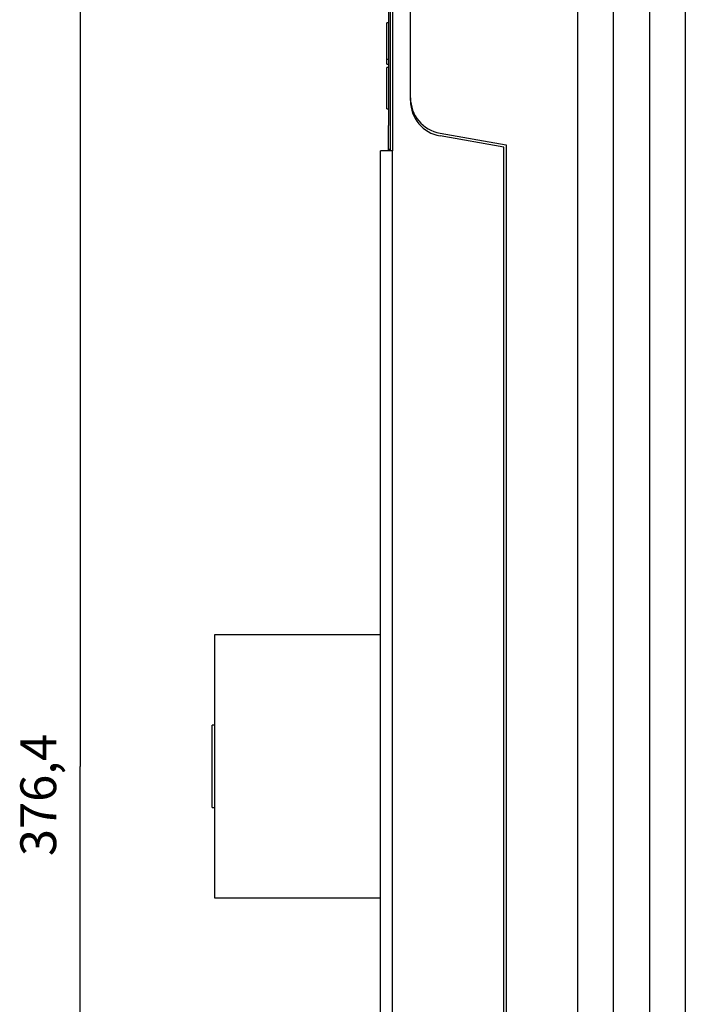
# Model space of a CAD drawing. Extents: x 174 to 1189, y 0 to 713.
# Drawn here: x 174 to 231, y 287 to 369 of the extents above; entities that cross this region are included whole.
import ezdxf

# ---------------------------------------------------------------- set-up
doc = ezdxf.new("R2010")
doc.units = 0
doc.linetypes.add('HIDDENNEW0', pattern=[4.5, 1.5, -1.5, 1.5])
doc.layers.add('5', color=7, linetype='CONTINUOUS')
doc.layers.add('MUOTOVIIVAT', color=40, linetype='HIDDENNEW0')
doc.styles.get("Standard").update_dxf_attribs({"font": 'monotxt.shx'})
doc.dimstyles.new('DSTYLE1', dxfattribs={"dimtxt": 3, "dimasz": 3, "dimexe": 3, "dimexo": 0, "dimgap": 2, "dimtad": 1, "dimrnd": 0.1, "dimzin": 3, "dimcen": 0.09, "dimazin": 3, "dimtp": 1, "dimtm": 1, "dimtfac": 1, "dimtofl": 0, "dimtmove": 0, "dimatfit": 3})

# ---------------------------------------------------------------- blocks, each defined once
blk = doc.blocks.new('_AH1')
at = {"color": 0, "linetype": 'CONTINUOUS'}
for p, q in [((-1, 0.166667), (0, 0)), ((-1, 0.166667), (-1, -0.166667)), ((0, 0), (-1, -0.166667)), ((0, 0), (-1, 0))]:
    blk.add_line(p, q, dxfattribs=at)
blk = doc.blocks.new('*D4326')
at = {"layer": '5', "color": 1, "linetype": 'CONTINUOUS'}
for p, q in [((258.88722, 495.14285), (176.25224, 495.14285)), ((179.25224, 495.14285), (179.25224, 306.94785)), ((179.25224, 118.75285), (179.25224, 306.94785)), ((258.88722, 118.75285), (176.25224, 118.75285))]:
    blk.add_line(p, q, dxfattribs=at)
at = {"layer": '5', "color": 1, "xscale": 3, "yscale": 3, "zscale": 3}
for p, rotation in [((179.25224, 495.14285), 90), ((179.25224, 118.75285), 270)]:
    blk.add_blockref('_AH1', p, dxfattribs=dict(at, rotation=rotation))
at = {"layer": '5', "color": 1, "linetype": 'CONTINUOUS'}
blk.add_text('376,4', height=3, rotation=90, dxfattribs=at).set_placement((177.25124, 299.44785))

msp = doc.modelspace()

# ---------------------------------------------------------------- linework, layer by layer
at = {"layer": 'MUOTOVIIVAT', "color": 40, "linetype": 'CONTINUOUS'}
for p, q in [((220.88722, 211.95285), (220.88722, 401.95285)), ((223.88722, 211.95285), (223.88722, 401.95285)), ((226.88726, 401.95286), (226.88726, 240.93501)), ((229.88722, 243.47913), (229.88722, 401.95285)), ((206.88722, 362.88077), (206.88722, 378.42837)), ((205.18722, 370.64286), (205.18722, 358.46284)), ((205.38722, 370.65285), (205.38722, 358.45285)), ((205.06222, 370.55285), (205.06222, 360.55285)), ((204.91822, 366.12127), (204.91822, 369.15328)), ((204.91824, 369.15285), (204.91822, 369.15285)), ((205.06217, 369.15328), (204.91824, 369.15328)), ((205.06222, 369.15285), (205.06217, 369.15285)), ((204.91822, 365.69685), (204.91822, 366.12127)), ((204.91822, 365.69685), (205.06222, 365.69685)), ((204.91824, 366.12131), (205.06217, 366.12131)), ((204.91822, 361.95285), (204.91822, 365.40885)), ((205.06222, 365.40885), (204.91822, 365.40885)), ((206.88722, 362.6455), (206.88722, 362.88077)), ((204.91822, 361.95285), (205.06222, 361.95285)), ((205.06222, 360.55285), (205.01222, 360.55285)), ((205.01222, 360.55285), (205.01222, 358.55285)), ((209.36627, 359.92634), (214.88722, 358.95285)), ((214.68722, 358.75285), (209.36627, 359.69108)), ((205.35232, 358.45285), (204.38722, 358.45285)), ((204.38722, 255.45285), (204.38722, 358.45285)), ((205.01222, 358.55285), (205.01221, 358.4529)), ((205.18722, 358.55285), (205.01222, 358.55285)), ((205.18722, 358.46284), (205.07302, 358.45285)), ((205.3523, 358.4529), (205.3523, 255.45282)), ((205.38722, 358.45285), (205.35232, 358.45285)), ((214.68722, 255.15285), (214.68722, 358.75285)), ((214.88722, 358.95285), (214.88722, 254.95285)), ((190.48722, 317.95285), (190.48722, 295.95285)), ((204.38725, 317.95288), (190.48724, 317.95288)), ((190.4872, 310.40104), (190.28718, 310.40104)), ((190.28722, 303.50467), (190.28722, 310.40104)), ((190.28718, 303.50468), (190.4872, 303.50468)), ((190.48724, 295.95284), (204.38725, 295.95284))]:
    msp.add_line(p, q, dxfattribs=at)
for centre in [(209.88722, 362.88077), (209.88722, 362.6455)]:
    msp.add_arc(centre, 3, 180, 260, dxfattribs=at)

# ---------------------------------------------------------------- dimensions: what is measured, and where the dimension line sits
at = {"layer": '5', "color": 1, "linetype": 'CONTINUOUS'}
dim = msp.add_linear_dim(base=(179.25224, 118.75285), p1=(258.88722, 495.14285), p2=(258.88722, 118.75285), angle=270, dimstyle='DSTYLE1', override={"dimblk": '_AH1', "dimsah": 0}, dxfattribs=at)
dim.commit()
dim.dimension.update_dxf_attribs({"geometry": '*D4326', "text_midpoint": (175.75124, 306.94785), "dimtype": 128})

doc.saveas('drawing.dxf')
